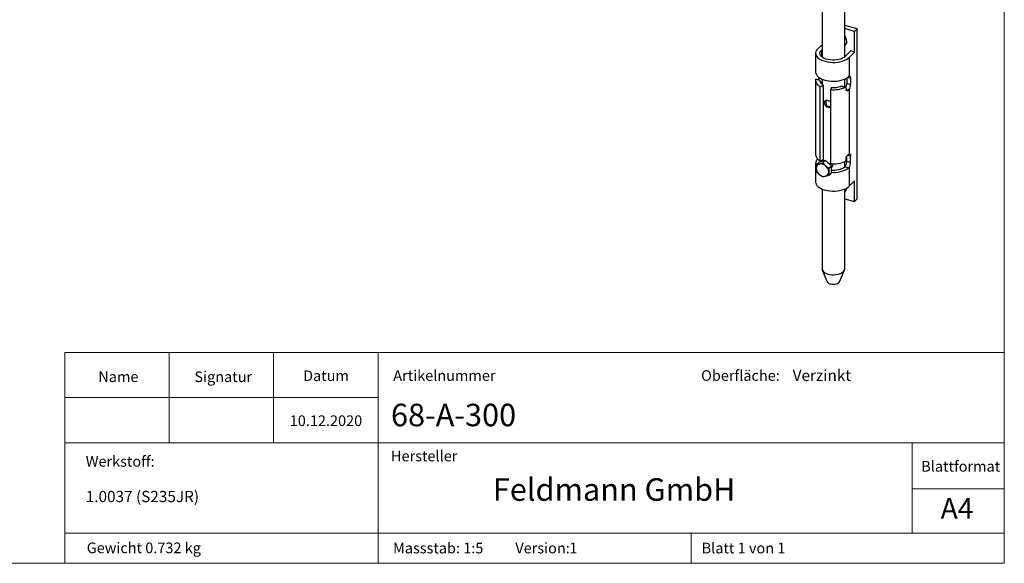
# Model space of a CAD drawing. Units: millimetres. Extents: x 25 to 1460, y 25 to 1025.
# Drawn here: x 765 to 1460, y 25 to 409 of the extents above; entities that cross this region are included whole.
import ezdxf

# ---------------------------------------------------------------- set-up
doc = ezdxf.new("R2010")
doc.units = ezdxf.units.MM
doc.header["$LTSCALE"] = 5
doc.styles.add('SLDTEXTSTYLE0', font='TXT', dxfattribs={"width": 0.75})
doc.styles.add('SLDTEXTSTYLE1', font='TXT', dxfattribs={"width": 0.692308})

msp = doc.modelspace()

# ---------------------------------------------------------------- linework, layer by layer
at = {"color": 7, "linetype": 'Continuous', "lineweight": 18}
for p, q in [((1460, 1025), (1460, 25)), ((797, 173.75), (870.65, 173.75)), ((797, 173.75), (797, 141.88)), ((870.65, 173.75), (944.3, 173.75)), ((870.65, 110), (870.65, 173.75)), ((944.3, 173.75), (1018, 173.75)), ((944.3, 173.75), (944.3, 110)), ((1018, 173.75), (1460, 173.75)), ((1018, 173.75), (1018, 25)), ((797, 141.88), (870.65, 141.88)), ((797, 110), (797, 141.88)), ((870.65, 141.88), (944.3, 141.88)), ((944.3, 141.88), (1018, 141.88)), ((870.65, 110), (797, 110)), ((797, 110), (797, 46.25)), ((944.3, 110), (870.65, 110)), ((944.3, 110), (1018, 110)), ((1018, 110), (1395, 110)), ((1460, 110), (1395, 110)), ((1395, 77.47), (1395, 110)), ((1395, 46.25), (1395, 77.47)), ((1460, 77.47), (1395, 77.47)), ((797, 46.25), (1460, 46.25)), ((797, 25), (797, 46.25)), ((1239, 25), (1239, 46.25)), ((25, 25), (1460, 25))]:
    msp.add_line(p, q, dxfattribs=at)
at = {"color": 7, "linetype": 'Continuous', "lineweight": 25}
for p, q in [((1347.34, 382.22), (1347.34, 480.44)), ((1331.34, 441.28), (1331.34, 382.22)), ((1356.23, 402.12), (1347.34, 404.54)), ((1354.36, 400.3), (1347.34, 402.21)), ((1354.36, 400.3), (1356.23, 402.12)), ((1354.36, 385.73), (1354.36, 400.3)), ((1356.23, 282.12), (1356.23, 402.12)), ((1331.34, 390.85), (1328.28, 387.87)), ((1326.84, 384.86), (1326.84, 371.58)), ((1330.94, 387.15), (1331.34, 387.54)), ((1351.71, 386.45), (1347.74, 382.58)), ((1350.4, 381.86), (1354.36, 385.73)), ((1354.36, 385.73), (1351.71, 386.45)), ((1350.4, 381.86), (1350.4, 368.54)), ((1326.84, 365.58), (1326.84, 313.29)), ((1329.84, 365.54), (1326.93, 366.33)), ((1329.86, 365.71), (1327.01, 366.48)), ((1329.9, 365.25), (1329.9, 365.05)), ((1330.08, 361.25), (1332.3, 362.29)), ((1331.34, 366.63), (1331.34, 362.94)), ((1332.3, 310), (1332.3, 362.29)), ((1347.55, 360.72), (1344.64, 361.52)), ((1347.99, 360.78), (1345.14, 361.56)), ((1347.34, 360.96), (1347.34, 366.63)), ((1348.91, 367.43), (1348.91, 363.57)), ((1348.91, 363.57), (1351.56, 362.85)), ((1351.56, 367.14), (1351.56, 362.85)), ((1330.08, 308.97), (1330.08, 361.25)), ((1338.05, 360.73), (1337.64, 359.2)), ((1337.64, 306.91), (1337.64, 359.2)), ((1348.32, 360.24), (1348.32, 359.38)), ((1350.4, 359.18), (1350.4, 313.68)), ((1326.84, 307.29), (1326.84, 294)), ((1327.43, 306.22), (1329.08, 307.84)), ((1333.51, 309.11), (1329.08, 307.84)), ((1330.08, 308.97), (1332.3, 310)), ((1331.34, 309.56), (1331.34, 308.49)), ((1331.85, 307.5), (1333.51, 309.11)), ((1337.93, 305.44), (1333.51, 309.11)), ((1337.2, 307.96), (1337.64, 307.67)), ((1347.34, 304.65), (1347.34, 308.34)), ((1348.32, 309.67), (1348.32, 310.52)), ((1348.91, 308.72), (1348.91, 312.26)), ((1348.91, 308.72), (1351.56, 307.99)), ((1351.56, 307.99), (1351.56, 312.28)), ((1336.27, 303.82), (1337.93, 305.44)), ((1336.27, 298.87), (1337.93, 300.49)), ((1337.93, 300.49), (1337.93, 305.44)), ((1350.15, 304.06), (1347.5, 304.78)), ((1350.4, 304.32), (1350.4, 291)), ((1350.4, 291), (1354.36, 294.87)), ((1354.36, 280.3), (1354.36, 294.87)), ((1331.34, 289.06), (1331.34, 232.71)), ((1347.34, 232.71), (1347.34, 289.06)), ((1347.34, 282.21), (1354.36, 280.3)), ((1354.36, 280.3), (1356.23, 282.12)), ((1331.52, 231.85), (1334.94, 223.66)), ((1343.74, 223.66), (1347.16, 231.85))]:
    msp.add_line(p, q, dxfattribs=at)
at = {"color": 8, "linetype": 'Continuous', "lineweight": 25}
for p, q in [((1330.94, 387.15), (1330.94, 382.58)), ((1330.72, 364.2), (1330.14, 364.36)), ((1330.94, 364.47), (1330.94, 363.29)), ((1351.56, 367.14), (1349.37, 367.73)), ((1350.15, 358.92), (1348.39, 359.4)), ((1348.45, 358.8), (1349.62, 358.48)), ((1351.56, 312.28), (1349.41, 312.87)), ((1328.74, 309.88), (1328.06, 310.06)), ((1330.94, 309.37), (1330.94, 308.38))]:
    msp.add_line(p, q, dxfattribs=at)
at = {"color": 7, "linetype": 'Continuous', "lineweight": 25, "flags": 128}
for points in [[(1347.58, 395.32), (1347.46, 396.14), (1347.34, 396.5)], [(1347.34, 394.27), (1347.46, 394.57), (1347.58, 395.32)], [(1328.28, 387.87), (1327.57, 387.03), (1327.09, 386.14), (1326.86, 385.23), (1326.89, 384.31), (1327.16, 383.4), (1327.69, 382.53), (1328.46, 381.7), (1329.44, 380.93), (1330.63, 380.25), (1331.99, 379.65), (1333.51, 379.17), (1335.14, 378.8), (1336.86, 378.55), (1338.63, 378.43), (1340.41, 378.45), (1342.17, 378.59), (1343.87, 378.86), (1345.49, 379.26), (1346.97, 379.76), (1348.3, 380.38), (1349.45, 381.08), (1350.4, 381.86)], [(1347.74, 382.58), (1346.9, 381.9), (1345.85, 381.3), (1344.62, 380.79), (1343.25, 380.4), (1341.77, 380.13), (1340.22, 379.99), (1338.65, 379.98), (1337.1, 380.11), (1335.62, 380.36), (1334.23, 380.74), (1332.98, 381.23), (1331.9, 381.82), (1331.03, 382.49), (1330.39, 383.22), (1329.99, 384.01), (1329.84, 384.81), (1329.95, 385.62), (1330.32, 386.4), (1330.94, 387.15)], [(1326.84, 371.58), (1326.96, 370.69), (1327.34, 369.78), (1327.97, 368.9), (1328.85, 368.07), (1329.95, 367.33), (1331.25, 366.67), (1332.72, 366.12), (1334.33, 365.68), (1336.04, 365.37), (1337.83, 365.19), (1339.65, 365.14), (1341.46, 365.23), (1343.23, 365.46), (1344.91, 365.81), (1346.48, 366.29), (1347.89, 366.88), (1349.13, 367.57), (1350.15, 368.35)], [(1350.4, 368.54), (1350.63, 368.65), (1350.86, 368.68), (1351.06, 368.62), (1351.23, 368.48), (1351.37, 368.25), (1351.48, 367.94), (1351.54, 367.57), (1351.56, 367.14)], [(1326.93, 366.33), (1326.84, 365.64), (1326.9, 364.96), (1327.1, 364.28), (1327.43, 363.62), (1327.91, 362.97), (1328.51, 362.36), (1329.24, 361.79), (1330.08, 361.25)], [(1331.34, 365.1), (1331.18, 364.81), (1330.94, 364.47)], [(1350.4, 313.68), (1350.63, 313.79), (1350.86, 313.82), (1351.06, 313.76), (1351.23, 313.62), (1351.37, 313.39), (1351.48, 313.08), (1351.54, 312.71), (1351.56, 312.28)], [(1329.97, 308.1), (1330.17, 308.57), (1330.61, 309.21)], [(1326.84, 294), (1326.89, 293.45), (1327.16, 292.54), (1327.69, 291.67), (1328.46, 290.84), (1329.44, 290.07), (1330.63, 289.39), (1331.99, 288.79), (1333.51, 288.31), (1335.14, 287.94), (1336.86, 287.69), (1338.63, 287.57), (1340.41, 287.59), (1342.17, 287.73), (1343.87, 288), (1345.49, 288.4), (1346.97, 288.9), (1348.3, 289.52), (1349.45, 290.22), (1350.4, 291)], [(1331.34, 232.71), (1331.34, 232.68), (1331.48, 231.95), (1331.87, 231.24), (1332.51, 230.57), (1333.36, 229.98), (1334.4, 229.47), (1335.61, 229.07)], [(1335.61, 229.07), (1336.93, 228.79), (1338.33, 228.63), (1339.76, 228.6), (1341.18, 228.71), (1342.54, 228.94), (1343.8, 229.29), (1344.92, 229.76), (1345.85, 230.32), (1346.58, 230.96), (1347.07, 231.65), (1347.31, 232.38), (1347.34, 232.71)], [(1337.24, 222.09), (1338.25, 221.89), (1339.33, 221.83), (1340.41, 221.89), (1341.42, 222.09), (1342.32, 222.41), (1343.04, 222.82), (1343.54, 223.32), (1343.74, 223.66)]]:
    msp.add_lwpolyline(points, dxfattribs=at)
at = {"color": 7, "linetype": 'Continuous', "lineweight": 25}
for centre, radius, start, end in [((1341.97, 393.02), 6.87, 1.77814, 38.55112), ((1344.86, 393.08), 3.98, 308.56975, 2.13795), ((1322.27, 369.07), 7.2, 334.79504, 349.16877), ((1333.94, 366.09), 4.13, 187.622, 246.66998), ((1333.85, 361.38), 4.22, 138.01855, 143.93438), ((1339.38, 377.61), 16.93, 265.50088, 288.11), ((1342.01, 363.69), 6.9, 333.66723, 358.99706), ((1345.02, 362.91), 6.54, 325.23946, 359.52712), ((1339.45, 380.39), 21.27, 265.10772, 292.38589), ((1344.86, 364.89), 7.98, 306.56158, 311.53538), ((1332.35, 314.04), 5.57, 187.8078, 245.8375), ((1344.86, 319.46), 7.98, 306.56158, 311.53538), ((1330.6, 307.32), 3.74, 132.78413, 206.4748), ((1330.3, 303.7), 3.09, 106.40111, 182.78994), ((1330.48, 301.78), 4.99, 47.46047, 102.1305), ((1339.45, 328.1), 21.27, 265.10772, 292.38589), ((1342.37, 308.77), 6.54, 325.23946, 359.52712), ((1345.02, 308.05), 6.54, 325.23946, 359.52712), ((1333.05, 303.81), 5.84, 182.61272, 231.67564), ((1332.8, 302.91), 4.99, 227.46047, 282.1305), ((1330.23, 300.88), 5.84, 2.61272, 51.67564), ((1332.98, 300.99), 3.09, 286.40111, 2.78994), ((1339.58, 316.48), 14.13, 263.29574, 304.08065), ((1339.86, 318.59), 17.81, 263.7569, 305.29023), ((1344.93, 290.17), 3.89, 308.2767, 354.52887), ((1337.74, 225.3), 3.25, 210.45588, 261.15017)]:
    msp.add_arc(centre, radius, start, end, dxfattribs=at)
for points in [[(1350.15, 368.35), (1350.24, 368.42), (1350.32, 368.48), (1350.4, 368.54)], [(1330.94, 364.47), (1330.86, 364.37), (1330.79, 364.28), (1330.72, 364.2)], [(1350.4, 359.18), (1350.32, 359.08), (1350.24, 358.99), (1350.15, 358.92)], [(1350.15, 313.49), (1350.24, 313.56), (1350.32, 313.63), (1350.4, 313.68)], [(1328.06, 310.06), (1328.13, 310.14), (1328.21, 310.23), (1328.28, 310.33)], [(1347.5, 304.78), (1347.58, 304.85), (1347.66, 304.94), (1347.74, 305.04)], [(1350.4, 304.32), (1350.32, 304.22), (1350.24, 304.13), (1350.15, 304.06)]]:
    msp.add_open_spline(points, degree=3, dxfattribs=at)
for points, knots in [([(1326.93, 366.33), (1326.94, 366.39), (1326.97, 366.48), (1327, 366.47), (1327.01, 366.47)], [0, 0, 0, 0, 0.5930878, 1, 1, 1, 1]), ([(1329.9, 365.25), (1329.9, 365.37), (1329.89, 365.47), (1329.88, 365.62), (1329.87, 365.67), (1329.86, 365.72), (1329.85, 365.72), (1329.84, 365.66), (1329.84, 365.61), (1329.84, 365.54)], [0, 0, 0, 0, 0.25, 0.25, 0.5, 0.5, 0.75, 0.75, 1, 1, 1, 1]), ([(1344.64, 361.52), (1344.75, 361.55), (1344.94, 361.6), (1345.08, 361.56), (1345.14, 361.54)], [0, 0, 0, 0, 0.61923, 1, 1, 1, 1]), ([(1348.32, 360.24), (1348.32, 360.36), (1348.3, 360.46), (1348.22, 360.63), (1348.17, 360.7), (1348.03, 360.78), (1347.94, 360.8), (1347.76, 360.79), (1347.66, 360.77), (1347.55, 360.72)], [0, 0, 0, 0, 0.25, 0.25, 0.5, 0.5, 0.75, 0.75, 1, 1, 1, 1]), ([(1349.62, 358.48), (1349.54, 358.42), (1349.46, 358.38), (1349.31, 358.32), (1349.23, 358.3), (1349.08, 358.28), (1349.01, 358.29), (1348.86, 358.33), (1348.8, 358.36), (1348.67, 358.44), (1348.61, 358.49), (1348.51, 358.62), (1348.47, 358.7), (1348.36, 358.95), (1348.32, 359.15), (1348.32, 359.38)], [0, 0, 0, 0, 0.125, 0.125, 0.25, 0.25, 0.375, 0.375, 0.5, 0.5, 0.625, 0.625, 0.75, 0.75, 1, 1, 1, 1]), ([(1335.61, 346.58), (1335.24, 346.73), (1334.52, 347.03), (1333.71, 347.97), (1333.27, 348.9), (1333.1, 349.64), (1333.06, 350.17), (1333.1, 350.63), (1333.27, 351.16), (1333.71, 351.6), (1334.52, 351.77), (1335.59, 351.61), (1336.72, 351.2), (1337.35, 350.74), (1337.64, 350.53)], [0, 0, 0, 0, 0.105225, 0.207848, 0.306565, 0.355028, 0.402685, 0.450683, 0.499095, 0.598043, 0.700593, 0.805867, 0.911001, 1, 1, 1, 1]), ([(1335.03, 351.65), (1334.86, 351.61), (1334.47, 351.54), (1334.2, 351.17), (1334.07, 350.72), (1334.04, 350.32), (1334.07, 349.87), (1334.2, 349.24), (1334.51, 348.45), (1335.03, 347.81), (1335.54, 347.44), (1335.83, 347.34), (1335.97, 347.29)], [0, 0, 0, 0, 0.1158324, 0.2633917, 0.3372082, 0.4109614, 0.4841887, 0.5580791, 0.7052887, 0.852603, 0.9265184, 1, 1, 1, 1]), ([(1335.97, 347.29), (1336.12, 347.26), (1336.42, 347.2), (1337.01, 347.26), (1337.39, 347.47), (1337.64, 347.61)], [0, 0, 0, 0, 0.255313, 0.5117984, 1, 1, 1, 1]), ([(1337.64, 346.86), (1337.35, 346.72), (1336.71, 346.41), (1336, 346.52), (1335.61, 346.58)], [0, 0, 0, 0, 0.45845, 1, 1, 1, 1]), ([(1348.32, 310.52), (1348.32, 310.64), (1348.33, 310.76), (1348.37, 311), (1348.39, 311.12), (1348.47, 311.37), (1348.51, 311.49), (1348.61, 311.73), (1348.67, 311.86), (1348.86, 312.2), (1349, 312.42), (1349.23, 312.69), (1349.31, 312.78), (1349.46, 312.93), (1349.54, 312.99), (1349.62, 313.05)], [0, 0, 0, 0, 0.125, 0.125, 0.25, 0.25, 0.375, 0.375, 0.5, 0.5, 0.75, 0.75, 0.875, 0.875, 1, 1, 1, 1]), ([(1327.22, 303.55), (1327.22, 303.77), (1327.23, 304.62), (1327.34, 305.55), (1327.43, 306.22)], [0, 0, 0, 0, 0.268634, 1, 1, 1, 1]), ([(1327.43, 306.22), (1327.73, 306.27), (1328.33, 306.36), (1329.06, 306.56), (1329.43, 306.66)], [0, 0, 0, 0, 0.495458, 1, 1, 1, 1]), ([(1329.43, 306.66), (1329.48, 306.67), (1329.88, 306.79), (1330.67, 307.05), (1331.45, 307.35), (1331.85, 307.5)], [0, 0, 0, 0, 0.070063, 0.53077, 1, 1, 1, 1]), ([(1331.85, 307.5), (1332.15, 307.14), (1332.76, 306.42), (1333.48, 305.78), (1333.85, 305.45)], [0, 0, 0, 0, 0.495458, 1, 1, 1, 1]), ([(1338.35, 306.91), (1338.4, 306.84), (1338.58, 306.65), (1338.72, 306.24), (1338.8, 305.75), (1338.72, 305.26), (1338.49, 304.69), (1338.14, 304.4), (1337.93, 304.21)], [0, 0, 0, 0, 0.073053, 0.238096, 0.402421, 0.565933, 0.732015, 1, 1, 1, 1]), ([(1347.55, 308.44), (1347.66, 308.48), (1347.75, 308.55), (1347.94, 308.72), (1348.02, 308.82), (1348.17, 309.05), (1348.22, 309.17), (1348.3, 309.42), (1348.32, 309.55), (1348.32, 309.67)], [0, 0, 0, 0, 0.25, 0.25, 0.5, 0.5, 0.75, 0.75, 1, 1, 1, 1]), ([(1327.43, 301.27), (1327.39, 301.45), (1327.27, 302.14), (1327.24, 302.95), (1327.22, 303.55)], [0, 0, 0, 0, 0.257551, 1, 1, 1, 1]), ([(1329.43, 299.23), (1329.38, 299.28), (1328.98, 299.61), (1328.28, 300.28), (1327.71, 300.94), (1327.43, 301.27)], [0, 0, 0, 0, 0.070063, 0.53077, 1, 1, 1, 1]), ([(1331.85, 297.6), (1331.43, 297.84), (1330.59, 298.33), (1329.82, 298.93), (1329.43, 299.23)], [0, 0, 0, 0, 0.495458, 1, 1, 1, 1]), ([(1333.85, 305.45), (1333.9, 305.41), (1334.3, 305.08), (1335.1, 304.51), (1335.88, 304.05), (1336.27, 303.82)], [0, 0, 0, 0, 0.070063, 0.53077, 1, 1, 1, 1]), ([(1336.27, 298.87), (1335.85, 298.71), (1335.01, 298.39), (1334.24, 298.15), (1333.85, 298.03)], [0, 0, 0, 0, 0.495458, 1, 1, 1, 1]), ([(1336.27, 303.82), (1336.19, 303.14), (1336.08, 302.22), (1336.06, 301.37), (1336.06, 301.14)], [0, 0, 0, 0, 0.731366, 1, 1, 1, 1]), ([(1336.06, 301.14), (1336.08, 300.54), (1336.12, 299.74), (1336.24, 299.05), (1336.27, 298.87)], [0, 0, 0, 0, 0.742449, 1, 1, 1, 1]), ([(1333.85, 298.03), (1333.8, 298.02), (1333.4, 297.9), (1332.7, 297.73), (1332.13, 297.64), (1331.85, 297.6)], [0, 0, 0, 0, 0.070063, 0.53077, 1, 1, 1, 1])]:
    msp.add_open_spline(points, degree=3, knots=knots, dxfattribs=at)

# ---------------------------------------------------------------- texts
at = {"color": 7, "linetype": 'Continuous', "lineweight": 0}
for s, insert, char_height, attachment_point, style in [('Name', (834.76, 160.38), 7.5, 2, 'SLDTEXTSTYLE0'), ('Signatur', (908.77, 160.38), 7.5, 2, 'SLDTEXTSTYLE0'), ('Datum', (981.27, 161.1), 7.5, 2, 'SLDTEXTSTYLE0'), ('Artikelnummer', (1028.76, 161.23), 7.5, 1, 'SLDTEXTSTYLE0'), ('Oberfläche:', (1246.02, 161.23), 7.5, 1, 'SLDTEXTSTYLE0'), ('Verzinkt', (1310.64, 161.54), 7.938, 1, 'SLDTEXTSTYLE0'), ('68-A-300', (1027.15, 137.56), 15.875, 1, 'SLDTEXTSTYLE0'), ('10.12.2020', (981.26, 129.37), 7.5, 2, 'SLDTEXTSTYLE0'), ('Hersteller', (1027.15, 104.43), 7.5, 1, 'SLDTEXTSTYLE0'), ('Werkstoff:', (811.71, 100.66), 7.5, 1, 'SLDTEXTSTYLE0'), ('Blattformat', (1401.38, 97.16), 7.5, 1, 'SLDTEXTSTYLE0'), ('Feldmann GmbH', (1099.05, 84.98), 15.875, 1, 'SLDTEXTSTYLE0'), ('1.0037 (S235JR)', (811.71, 76.1), 7.9375, 1, 'SLDTEXTSTYLE0'), ('A4', (1415.09, 71.07), 14.552, 1, 'SLDTEXTSTYLE0'), ('Gewicht 0.732 kg', (852.71, 39.65), 7.5, 2, 'SLDTEXTSTYLE0'), ('Massstab: 1:5', (1028.62, 39.5), 7.5, 1, 'SLDTEXTSTYLE0'), ('Version:', (1114.9, 39.5), 7.5, 1, 'SLDTEXTSTYLE0'), ('1', (1153.04, 39.5), 7.5, 1, 'SLDTEXTSTYLE0'), ('Blatt 1 von 1', (1246.39, 39.5), 7.5, 1, 'SLDTEXTSTYLE1')]:
    msp.add_mtext(s, dxfattribs=dict(at, insert=insert, char_height=char_height, attachment_point=attachment_point, style=style))

doc.saveas('drawing.dxf')
